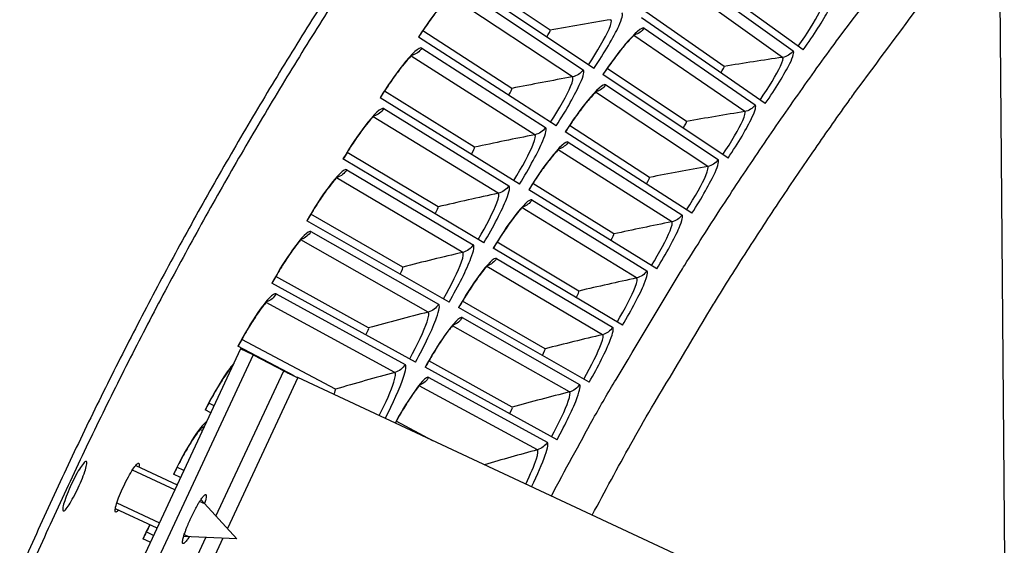
# Model space of a CAD drawing. Units: inches. Extents: x -19 to 86, y 1 to 83.
# Drawn here: x -6 to -3, y 35 to 37 of the extents above; entities that cross this region are included whole.
import ezdxf

# ---------------------------------------------------------------- set-up
doc = ezdxf.new("R2010")
doc.units = ezdxf.units.IN
doc.header["$LTSCALE"] = 4
doc.header["$MEASUREMENT"] = 0
for name, color, linetype in [('Fan', 84, 'Continuous'), ('Visible (ANSI)', 7, 'Continuous'), ('Visible Narrow (ANSI)', 7, 'Continuous')]:
    doc.layers.add(name, color=color, linetype=linetype)

msp = doc.modelspace()

# ---------------------------------------------------------------- linework, layer by layer
at = {"layer": 'Fan'}
for p, q in [((-2.58519, 35.0654), (-2.61288, 38.39497)), ((-4.90976, 35.70857), (-5.35695, 34.75123)), ((-4.87146, 35.69068), (-4.90976, 35.70857)), ((-4.87146, 35.69068), (-5.31866, 34.73334)), ((-4.87146, 35.69068), (-4.77857, 35.64178)), ((-4.98495, 35.19997), (-4.77857, 35.64178)), ((-4.73559, 35.6214), (-4.95021, 35.16196)), ((-3.09128, 34.8533), (-4.73559, 35.6214)), ((-5.22887, 35.35439), (-5.10273, 35.29546)), ((-5.11008, 35.27973), (-5.23918, 35.34003)), ((-5.28643, 35.24014), (-5.15685, 35.17961)), ((-5.01914, 35.23725), (-5.03452, 35.24443)), ((-4.92167, 35.13073), (-5.03082, 35.25015)), ((-5.29098, 35.2231), (-5.1642, 35.16388)), ((-4.92167, 35.13073), (-5.08328, 35.1378)), ((-5.08128, 35.14431), (-5.0659, 35.13712)), ((-5.22199, 34.69252), (-5.01538, 35.13483)), ((-4.96393, 35.13258), (-5.17881, 34.67258))]:
    msp.add_line(p, q, dxfattribs=at)
at = {"layer": 'Fan', "flags": 128}
for points in [[(-4.77857, 35.64178, 0.0010021), (-4.77602, 35.64051, 0.0029604), (-4.77516, 35.64009, 0.0000253), (-4.76857, 35.63693, 0.0008274), (-4.76836, 35.63683, 0.0002521), (-4.76245, 35.63403, 0.000415), (-4.75886, 35.63233, 0.0002363), (-4.7588, 35.6323, 0.0000013), (-4.74756, 35.62701, 0.000517), (-4.74349, 35.6251, 0.0002666), (-4.73559, 35.6214)], [(-5.06641, 35.13706, -0.0139306), (-5.07039, 35.13078, -0.0207234), (-5.07335, 35.12674, -0.0033448), (-5.07759, 35.12152, -0.0096594), (-5.07911, 35.11975, -0.046352), (-5.08149, 35.11753, -0.070431), (-5.08337, 35.11646, -0.1506381), (-5.08488, 35.11634, -0.1850688), (-5.08591, 35.11703, -0.1156119), (-5.08652, 35.11851, -0.0622138), (-5.08662, 35.12144, -0.0138428), (-5.08602, 35.1264, -0.0220946), (-5.08543, 35.12947, -0.0067569), (-5.08367, 35.1364, -0.0108074), (-5.08242, 35.14069, -0.0051995), (-5.07986, 35.14853, -0.0067387), (-5.07775, 35.15453, -0.0042843), (-5.07455, 35.16299, -0.004951), (-5.07164, 35.17026, -0.0038549), (-5.06799, 35.17897, -0.004118), (-5.06443, 35.18707, -0.0038002), (-5.06053, 35.1956, -0.0038002), (-5.05649, 35.20407, -0.0041181), (-5.05257, 35.21199, -0.0038549), (-5.04824, 35.22039, -0.0049511), (-5.04452, 35.22728, -0.0042844), (-5.04009, 35.23516, -0.006739), (-5.03685, 35.24064, -0.0051997), (-5.03248, 35.24763, -0.0108081), (-5.02999, 35.25135, -0.0067571), (-5.02581, 35.25714, -0.0220968), (-5.02383, 35.25957, -0.0138455), (-5.02041, 35.2632, -0.0622219), (-5.0181, 35.26501, -0.1156332), (-5.01658, 35.2655, -0.1850785), (-5.01538, 35.26514, -0.1506199), (-5.01451, 35.26391, -0.0704138), (-5.01412, 35.26179, -0.0463462), (-5.0143, 35.25853, -0.0096583), (-5.01468, 35.25623, -0.0033442), (-5.01597, 35.24963, -0.0207221), (-5.01716, 35.24477, -0.0139294), (-5.01942, 35.23768)]]:
    msp.add_lwpolyline(points, format="xyb", dxfattribs=at)
at = {"layer": 'Fan'}
for points, knots in [([(-5.28129, 35.21858), (-5.2821, 35.21761), (-5.28287, 35.21673), (-5.28664, 35.21275), (-5.28889, 35.21153), (-5.29148, 35.21273), (-5.292, 35.21525), (-5.291, 35.22404), (-5.28949, 35.23032), (-5.28513, 35.24442), (-5.282, 35.25317), (-5.27443, 35.27201), (-5.26999, 35.2821), (-5.26115, 35.30078), (-5.25616, 35.31062), (-5.24639, 35.32842), (-5.24161, 35.33639), (-5.23347, 35.34869), (-5.22958, 35.35385), (-5.22341, 35.36019), (-5.22114, 35.36139), (-5.21985, 35.36077)], [0.50541551, 0.50541551, 0.50541551, 0.50541551, 0.52324689, 0.52324689, 0.59799567, 0.59799567, 0.67274452, 0.67274452, 0.74749337, 0.74749337, 0.8222424, 0.8222424, 0.89699142, 0.89699142, 0.97174234, 0.97174234, 1.04649325, 1.04649325, 1.12124229, 1.12124229, 1.19599133, 1.19599133, 1.19599133, 1.19599133]), ([(-5.21985, 35.36077), (-5.21856, 35.36015), (-5.21808, 35.35763), (-5.21876, 35.35221), (-5.21895, 35.35108), (-5.21919, 35.34985)], [0, 0, 0, 0, 0.0747496, 0.0747496, 0.092321967, 0.092321967, 0.092321967, 0.092321967])]:
    msp.add_open_spline(points, degree=3, knots=knots, dxfattribs=at)
at = {"layer": 'Visible (ANSI)'}
for p, q in [((-3.1981, 36.61886), (-3.56976, 36.88653)), ((-3.96807, 36.67861), (-4.23602, 36.85848)), ((-3.96807, 36.67861), (-4.23602, 36.85848)), ((-3.83499, 36.56216), (-4.24965, 36.83938)), ((-3.43877, 36.5684), (-3.67685, 36.73431)), ((-3.43877, 36.5684), (-3.67685, 36.73431)), ((-3.31391, 36.45507), (-3.69018, 36.71623)), ((-4.0848, 36.50139), (-4.35585, 36.67656)), ((-4.0848, 36.50139), (-4.35585, 36.67656)), ((-3.94971, 36.38728), (-4.36914, 36.65723)), ((-3.42684, 36.2893), (-3.80761, 36.54385)), ((-3.55365, 36.40043), (-3.7946, 36.56217)), ((-3.55365, 36.40043), (-3.7946, 36.56217)), ((-4.19842, 36.32217), (-4.47248, 36.49258)), ((-4.19842, 36.32217), (-4.47248, 36.49258)), ((-4.06136, 36.21043), (-4.48544, 36.47302)), ((-3.53686, 36.12158), (-3.92201, 36.36945)), ((-3.6656, 36.23048), (-3.90932, 36.38799)), ((-3.6656, 36.23048), (-3.90932, 36.38799)), ((-4.3089, 36.14099), (-4.58589, 36.3066)), ((-4.3089, 36.14099), (-4.58589, 36.3066)), ((-4.16991, 36.03165), (-4.5985, 36.28681)), ((-3.64395, 35.95196), (-4.03336, 36.19309)), ((-3.77456, 36.05861), (-4.021, 36.21184)), ((-3.77456, 36.05861), (-4.02099, 36.21184)), ((-4.27533, 35.85102), (-4.7083, 36.09866)), ((-4.4162, 35.95791), (-4.69604, 36.11867)), ((-4.4162, 35.95791), (-4.69604, 36.11867)), ((-3.74806, 35.78051), (-4.14161, 36.01481)), ((-3.88051, 35.88486), (-4.12958, 36.03378)), ((-3.88051, 35.88486), (-4.12958, 36.03377)), ((-4.5203, 35.77299), (-4.8029, 35.92884)), ((-4.5203, 35.77299), (-4.8029, 35.92884)), ((-4.37758, 35.66857), (-4.81481, 35.90863)), ((-3.84916, 35.60726), (-4.24674, 35.83467)), ((-3.98341, 35.70929), (-4.23504, 35.85384)), ((-3.98341, 35.70929), (-4.23504, 35.85384)), ((-4.62115, 35.58628), (-4.90643, 35.73718)), ((-4.62115, 35.58628), (-4.90643, 35.73718)), ((-4.74726, 35.62687), (-4.91798, 35.71677)), ((-3.94723, 35.43228), (-4.34871, 35.65272)), ((-4.08324, 35.53195), (-4.33735, 35.67209)), ((-4.08324, 35.53195), (-4.33735, 35.67209)), ((-4.99055, 35.53561), (-5.0066, 35.54375)), ((-4.99055, 35.53561), (-5.0066, 35.54375)), ((-5.00046, 35.51439), (-5.0178, 35.52313)), ((-4.32464, 35.42943), (-4.43647, 35.48859)), ((-4.32463, 35.42943), (-4.43647, 35.48859)), ((-5.08261, 35.33852), (-5.10338, 35.3486)), ((-5.08261, 35.33852), (-5.10338, 35.3486)), ((-5.09252, 35.31731), (-5.11422, 35.32779)), ((-5.17463, 35.14153), (-5.19675, 35.15179)), ((-5.17463, 35.14153), (-5.19675, 35.15179)), ((-5.18454, 35.12032), (-5.20722, 35.13079))]:
    msp.add_line(p, q, dxfattribs=at)
at = {"layer": 'Visible (ANSI)', "flags": 128}
for points in [[(-2.50778, 39.32878, 0.0045126), (-2.67663, 39.17122, 0.0045126), (-2.84261, 39.01064, 0.0045126), (-3.00566, 38.84709, 0.0045126), (-3.16573, 38.68062, 0.0045126), (-3.32277, 38.51129, 0.0045126), (-3.47673, 38.33916, 0.0045126), (-3.62756, 38.16427, 0.0045126), (-3.77521, 37.98669, 0.0045126), (-3.91963, 37.80647, 0.0045126), (-4.06077, 37.62368, 0.0045126), (-4.19859, 37.43837, 0.0045126), (-4.33305, 37.2506, 0.0045126), (-4.46409, 37.06043, 0.0045126), (-4.59168, 36.86793, 0.0045126), (-4.71577, 36.67316, 0.0045126), (-4.83633, 36.47618, 0.0045126), (-4.95331, 36.27706, 0.0045126), (-5.06668, 36.07586, 0.0045126), (-5.1764, 35.87264, 0.0045126), (-5.28243, 35.66748, 0.0045126), (-5.38474, 35.46044, 0.0045126), (-5.4833, 35.25158, 0.0045126), (-5.57808, 35.04098, 0.0045126)], [(-2.48977, 39.30913, 0.0045126), (-2.65827, 39.1519, 0.0045126), (-2.8239, 38.99165, 0.0045126), (-2.98661, 38.82844, 0.0045126), (-3.14635, 38.66232, 0.0045126), (-3.30307, 38.49334, 0.0045126), (-3.45671, 38.32157, 0.0045126), (-3.60722, 38.14704, 0.0045126), (-3.75456, 37.96983, 0.0045126), (-3.89868, 37.78999, 0.0045126), (-4.03953, 37.60758, 0.0045126), (-4.17706, 37.42265, 0.0045126), (-4.31123, 37.23528, 0.0045126), (-4.442, 37.04551, 0.0045126), (-4.56932, 36.85341, 0.0045126), (-4.69316, 36.65904, 0.0045126), (-4.81347, 36.46248, 0.0045126), (-4.9302, 36.26377, 0.0045126), (-5.04334, 36.06298, 0.0045126), (-5.15283, 35.86019, 0.0045126), (-5.25864, 35.65546, 0.0045126), (-5.36074, 35.44885, 0.0045126), (-5.4591, 35.24043, 0.0045126), (-5.55367, 35.03026, 0.0045126)]]:
    msp.add_lwpolyline(points, format="xyb", dxfattribs=at)
at = {"layer": 'Visible (ANSI)'}
for points, knots in [([(-4.26604, 36.78775), (-4.26604, 36.78775), (-4.26622, 36.78763), (-4.26728, 36.78685), (-4.26875, 36.78568), (-4.27328, 36.78163), (-4.2768, 36.77822), (-4.28612, 36.76844), (-4.29242, 36.76135), (-4.30728, 36.7435), (-4.31623, 36.73209), (-4.33539, 36.70631), (-4.34586, 36.69145), (-4.36032, 36.66989), (-4.36456, 36.66344), (-4.36873, 36.65696)], [0.08813123, 0.08813123, 0.08813123, 0.08813123, 0.11096894, 0.11096894, 0.1644092, 0.1644092, 0.24066158, 0.24066158, 0.34344277, 0.34344277, 0.46701623, 0.46701623, 0.60190307, 0.60190307, 0.65817168, 0.65817168, 0.65817168, 0.65817168]), ([(-3.70675, 36.66795), (-3.70675, 36.66795), (-3.70686, 36.66787), (-3.70762, 36.66733), (-3.70887, 36.66637), (-3.71283, 36.66296), (-3.71598, 36.66002), (-3.72448, 36.65144), (-3.73031, 36.64511), (-3.74428, 36.62898), (-3.75282, 36.61853), (-3.77128, 36.59471), (-3.78149, 36.58086), (-3.79679, 36.55907), (-3.80207, 36.55136), (-3.80725, 36.54361)], [0.09021605, 0.09021605, 0.09021605, 0.09021605, 0.10839212, 0.10839212, 0.15977599, 0.15977599, 0.23357957, 0.23357957, 0.33435105, 0.33435105, 0.45694295, 0.45694295, 0.59162011, 0.59162011, 0.66269858, 0.66269858, 0.66269858, 0.66269858]), ([(-4.38463, 36.60533), (-4.38463, 36.60533), (-4.38481, 36.6052), (-4.38585, 36.6044), (-4.3873, 36.6032), (-4.39176, 36.59908), (-4.39521, 36.59561), (-4.40437, 36.58567), (-4.41054, 36.57846), (-4.42509, 36.56036), (-4.43384, 36.54879), (-4.45254, 36.52268), (-4.46276, 36.50765), (-4.47684, 36.48584), (-4.48096, 36.47931), (-4.48502, 36.47276)], [0.08813123, 0.08813123, 0.08813123, 0.08813123, 0.11096894, 0.11096894, 0.1644092, 0.1644092, 0.24066158, 0.24066158, 0.34344277, 0.34344277, 0.46701623, 0.46701623, 0.60190307, 0.60190307, 0.65817168, 0.65817168, 0.65817168, 0.65817168]), ([(-3.82333, 36.49529), (-3.82333, 36.49529), (-3.82344, 36.49521), (-3.82419, 36.49466), (-3.82542, 36.49368), (-3.82932, 36.4902), (-3.83242, 36.4872), (-3.84077, 36.47847), (-3.84649, 36.47204), (-3.86018, 36.45567), (-3.86853, 36.44508), (-3.88658, 36.42094), (-3.89654, 36.40691), (-3.91146, 36.38486), (-3.91661, 36.37706), (-3.92165, 36.36922)], [0.09021605, 0.09021605, 0.09021605, 0.09021605, 0.10839212, 0.10839212, 0.15977599, 0.15977599, 0.23357957, 0.23357957, 0.33435105, 0.33435105, 0.45694295, 0.45694295, 0.59162011, 0.59162011, 0.66269858, 0.66269858, 0.66269858, 0.66269858]), ([(-4.50001, 36.42086), (-4.50001, 36.42086), (-4.50019, 36.42073), (-4.50122, 36.41991), (-4.50265, 36.41869), (-4.50704, 36.41449), (-4.51043, 36.41096), (-4.51941, 36.40086), (-4.52545, 36.39355), (-4.53969, 36.37519), (-4.54824, 36.36347), (-4.56648, 36.33704), (-4.57643, 36.32183), (-4.59013, 36.29978), (-4.59414, 36.29318), (-4.59808, 36.28656)], [0.08813123, 0.08813123, 0.08813123, 0.08813123, 0.11096894, 0.11096894, 0.1644092, 0.1644092, 0.24066158, 0.24066158, 0.34344277, 0.34344277, 0.46701623, 0.46701623, 0.60190307, 0.60190307, 0.65817168, 0.65817168, 0.65817168, 0.65817168]), ([(-3.93688, 36.32062), (-3.93688, 36.32062), (-3.93699, 36.32055), (-3.93773, 36.31998), (-3.93895, 36.31898), (-3.94279, 36.31543), (-3.94583, 36.31238), (-3.95403, 36.30351), (-3.95964, 36.29698), (-3.97304, 36.28037), (-3.98121, 36.26963), (-3.99882, 36.24518), (-4.00854, 36.23099), (-4.02307, 36.20867), (-4.02809, 36.20078), (-4.03299, 36.19286)], [0.09021605, 0.09021605, 0.09021605, 0.09021605, 0.10839212, 0.10839212, 0.15977599, 0.15977599, 0.23357957, 0.23357957, 0.33435105, 0.33435105, 0.45694295, 0.45694295, 0.59162011, 0.59162011, 0.66269858, 0.66269858, 0.66269858, 0.66269858]), ([(-4.61217, 36.23441), (-4.61217, 36.23441), (-4.61234, 36.23427), (-4.61336, 36.23344), (-4.61477, 36.23219), (-4.61908, 36.22791), (-4.62241, 36.22433), (-4.63121, 36.21407), (-4.63713, 36.20666), (-4.65104, 36.18806), (-4.65938, 36.17619), (-4.67716, 36.14944), (-4.68685, 36.13406), (-4.70016, 36.11177), (-4.70405, 36.10511), (-4.70788, 36.09842)], [0.08813123, 0.08813123, 0.08813123, 0.08813123, 0.11096894, 0.11096894, 0.1644092, 0.1644092, 0.24066158, 0.24066158, 0.34344277, 0.34344277, 0.46701623, 0.46701623, 0.60190307, 0.60190307, 0.65817169, 0.65817169, 0.65817169, 0.65817169]), ([(-4.04738, 36.144), (-4.04738, 36.144), (-4.04748, 36.14393), (-4.04821, 36.14334), (-4.04941, 36.14232), (-4.05319, 36.13871), (-4.05618, 36.13561), (-4.06422, 36.12659), (-4.06972, 36.11996), (-4.08283, 36.10313), (-4.0908, 36.09225), (-4.10799, 36.0675), (-4.11746, 36.05313), (-4.1316, 36.03057), (-4.13647, 36.02259), (-4.14124, 36.01459)], [0.09021605, 0.09021605, 0.09021605, 0.09021605, 0.10839212, 0.10839212, 0.15977599, 0.15977599, 0.23357957, 0.23357957, 0.33435105, 0.33435105, 0.45694295, 0.45694295, 0.59162011, 0.59162011, 0.66269858, 0.66269858, 0.66269858, 0.66269858]), ([(-4.72106, 36.04603), (-4.72106, 36.04603), (-4.72123, 36.04589), (-4.72223, 36.04504), (-4.72361, 36.04376), (-4.72785, 36.03942), (-4.73112, 36.03577), (-4.73974, 36.02536), (-4.74553, 36.01784), (-4.75911, 35.99901), (-4.76725, 35.987), (-4.78456, 35.95994), (-4.79397, 35.94439), (-4.80689, 35.92188), (-4.81067, 35.91515), (-4.81438, 35.90839)], [0.08813123, 0.08813123, 0.08813123, 0.08813123, 0.11096894, 0.11096894, 0.1644092, 0.1644092, 0.24066158, 0.24066158, 0.34344277, 0.34344277, 0.46701623, 0.46701623, 0.60190307, 0.60190307, 0.65817169, 0.65817169, 0.65817169, 0.65817169]), ([(-4.15477, 35.96549), (-4.15477, 35.96549), (-4.15488, 35.96541), (-4.1556, 35.96481), (-4.15678, 35.96377), (-4.16049, 35.96009), (-4.16343, 35.95694), (-4.17131, 35.94778), (-4.17669, 35.94106), (-4.1895, 35.924), (-4.19729, 35.91298), (-4.21405, 35.88793), (-4.22326, 35.8734), (-4.23701, 35.8506), (-4.24174, 35.84254), (-4.24637, 35.83445)], [0.09021605, 0.09021605, 0.09021605, 0.09021605, 0.10839212, 0.10839212, 0.15977599, 0.15977599, 0.23357957, 0.23357957, 0.33435105, 0.33435105, 0.45694295, 0.45694295, 0.59162011, 0.59162011, 0.66269859, 0.66269859, 0.66269859, 0.66269859]), ([(-4.82664, 35.85578), (-4.82664, 35.85578), (-4.82681, 35.85564), (-4.8278, 35.85477), (-4.82916, 35.85347), (-4.83332, 35.84905), (-4.83653, 35.84534), (-4.84496, 35.83479), (-4.85062, 35.82717), (-4.86387, 35.8081), (-4.8718, 35.79595), (-4.88863, 35.7686), (-4.89778, 35.75289), (-4.9103, 35.73015), (-4.91396, 35.72335), (-4.91755, 35.71654)], [0.08813123, 0.08813123, 0.08813123, 0.08813123, 0.11096894, 0.11096894, 0.1644092, 0.1644092, 0.24066157, 0.24066157, 0.34344277, 0.34344277, 0.46701623, 0.46701623, 0.60190306, 0.60190306, 0.65817169, 0.65817169, 0.65817169, 0.65817169]), ([(-4.25904, 35.78512), (-4.25904, 35.78512), (-4.25914, 35.78504), (-4.25985, 35.78443), (-4.26102, 35.78337), (-4.26466, 35.77963), (-4.26755, 35.77642), (-4.27527, 35.76713), (-4.28053, 35.76032), (-4.29304, 35.74304), (-4.30064, 35.73188), (-4.31695, 35.70655), (-4.32591, 35.69186), (-4.33926, 35.66882), (-4.34385, 35.66068), (-4.34833, 35.65251)], [0.09021605, 0.09021605, 0.09021605, 0.09021605, 0.10839212, 0.10839212, 0.15977599, 0.15977599, 0.23357957, 0.23357957, 0.33435105, 0.33435105, 0.45694295, 0.45694295, 0.5916201, 0.5916201, 0.66269859, 0.66269859, 0.66269859, 0.66269859]), ([(-4.93227, 35.66036), (-4.93252, 35.66009), (-4.93278, 35.65981), (-4.93545, 35.65687), (-4.93859, 35.65311), (-4.94685, 35.64241), (-4.95237, 35.6347), (-4.96528, 35.6154), (-4.973, 35.60311), (-4.98936, 35.57547), (-4.99822, 35.5596), (-5.01035, 35.53665), (-5.01389, 35.52979), (-5.01736, 35.52291)], [0.15587935, 0.15587935, 0.15587935, 0.15587935, 0.1644092, 0.1644092, 0.24066157, 0.24066157, 0.34344277, 0.34344277, 0.46701623, 0.46701623, 0.60190306, 0.60190306, 0.65817169, 0.65817169, 0.65817169, 0.65817169]), ([(-4.36015, 35.60297), (-4.36015, 35.60297), (-4.36025, 35.60288), (-4.36095, 35.60227), (-4.36209, 35.60118), (-4.36567, 35.59738), (-4.3685, 35.59412), (-4.37606, 35.5847), (-4.3812, 35.57779), (-4.39341, 35.5603), (-4.40081, 35.54901), (-4.41668, 35.5234), (-4.42538, 35.50856), (-4.43574, 35.48994), (-4.43762, 35.48652), (-4.43948, 35.48308)], [0.09021605, 0.09021605, 0.09021605, 0.09021605, 0.10839212, 0.10839212, 0.15977599, 0.15977599, 0.23357957, 0.23357957, 0.33435105, 0.33435105, 0.45694295, 0.45694295, 0.5916201, 0.5916201, 0.62155213, 0.62155213, 0.62155213, 0.62155213]), ([(-5.02778, 35.4699), (-5.02778, 35.4699), (-5.02795, 35.46976), (-5.0289, 35.46885), (-5.03022, 35.46751), (-5.03422, 35.46294), (-5.0373, 35.45913), (-5.04536, 35.44829), (-5.05075, 35.44048), (-5.06332, 35.42096), (-5.07082, 35.40853), (-5.0867, 35.38062), (-5.09529, 35.36459), (-5.10701, 35.34143), (-5.11043, 35.33451), (-5.11378, 35.32757)], [0.08813123, 0.08813123, 0.08813123, 0.08813123, 0.11096894, 0.11096894, 0.1644092, 0.1644092, 0.24066157, 0.24066157, 0.34344277, 0.34344277, 0.46701623, 0.46701623, 0.60190306, 0.60190306, 0.65817169, 0.65817169, 0.65817169, 0.65817169]), ([(-5.44947, 35.21573), (-5.4508, 35.21634), (-5.45135, 35.21889), (-5.45041, 35.22781), (-5.44893, 35.23417), (-5.44462, 35.24846), (-5.4415, 35.25733), (-5.43395, 35.27644), (-5.42951, 35.28667), (-5.42066, 35.30561), (-5.41567, 35.31559), (-5.40586, 35.33364), (-5.40105, 35.34172), (-5.39286, 35.3542), (-5.38894, 35.35942), (-5.3827, 35.36586), (-5.38039, 35.36708), (-5.37775, 35.36582), (-5.37723, 35.36327), (-5.37828, 35.35437), (-5.37983, 35.34803), (-5.38427, 35.3338), (-5.38745, 35.32496), (-5.39508, 35.30593), (-5.39954, 35.29573), (-5.40837, 35.27682), (-5.41334, 35.26685), (-5.42303, 35.24878), (-5.42777, 35.24067), (-5.43583, 35.22814), (-5.4397, 35.22287), (-5.44585, 35.21636), (-5.44814, 35.21512), (-5.44947, 35.21573)], [0, 0, 0, 0, 0.074749, 0.074749, 0.149498, 0.149498, 0.224247, 0.224247, 0.298996, 0.298996, 0.373745, 0.373745, 0.448494, 0.448494, 0.523243, 0.523243, 0.597992, 0.597992, 0.6727409, 0.6727409, 0.7474899, 0.7474899, 0.8222389, 0.8222389, 0.8969879, 0.8969879, 0.9717369, 0.9717369, 1.0464859, 1.0464859, 1.1212349, 1.1212349, 1.1959839, 1.1959839, 1.1959839, 1.1959839]), ([(-5.18572, 35.17393), (-5.18948, 35.16657), (-5.19324, 35.15904), (-5.20025, 35.14456), (-5.20355, 35.13758), (-5.20678, 35.13059)], [0.53970075, 0.53970075, 0.53970075, 0.53970075, 0.60190306, 0.60190306, 0.65817169, 0.65817169, 0.65817169, 0.65817169])]:
    msp.add_open_spline(points, degree=3, knots=knots, dxfattribs=at)
for points in [[(-3.96807, 36.67861), (-3.96807, 36.67861), (-3.96807, 36.67861), (-3.96807, 36.67861)], [(-3.43877, 36.5684), (-3.43877, 36.5684), (-3.43877, 36.5684), (-3.43877, 36.5684)], [(-4.0848, 36.50139), (-4.0848, 36.50139), (-4.0848, 36.50139), (-4.0848, 36.50139)], [(-3.55365, 36.40043), (-3.55365, 36.40043), (-3.55365, 36.40043), (-3.55365, 36.40043)], [(-4.19842, 36.32217), (-4.19842, 36.32217), (-4.19842, 36.32217), (-4.19842, 36.32217)], [(-3.6656, 36.23048), (-3.6656, 36.23048), (-3.6656, 36.23048), (-3.6656, 36.23048)], [(-4.3089, 36.14099), (-4.3089, 36.14099), (-4.3089, 36.14099), (-4.3089, 36.14099)], [(-3.77456, 36.05861), (-3.77456, 36.05861), (-3.77456, 36.05861), (-3.77456, 36.05861)], [(-4.4162, 35.95791), (-4.4162, 35.95791), (-4.4162, 35.95791), (-4.4162, 35.95791)], [(-3.88051, 35.88486), (-3.88051, 35.88486), (-3.88051, 35.88486), (-3.88051, 35.88486)], [(-4.5203, 35.77299), (-4.5203, 35.77299), (-4.5203, 35.77299), (-4.5203, 35.77299)], [(-3.98341, 35.70929), (-3.98341, 35.70929), (-3.98341, 35.70929), (-3.98341, 35.70929)], [(-4.62115, 35.58628), (-4.62115, 35.58628), (-4.62115, 35.58628), (-4.62115, 35.58628)], [(-4.08324, 35.53195), (-4.08324, 35.53195), (-4.08324, 35.53195), (-4.08324, 35.53195)]]:
    msp.add_open_spline(points, degree=3, dxfattribs=at)
at = {"layer": 'Visible Narrow (ANSI)'}
for p, q in [((-3.56231, 36.85478), (-3.2287, 36.61541)), ((-3.26098, 36.59578), (-3.59388, 36.83312)), ((-4.23977, 36.80587), (-3.86759, 36.55802)), ((-3.90052, 36.53639), (-4.27237, 36.78241)), ((-3.68218, 36.68461), (-3.34444, 36.45109)), ((-3.37637, 36.4309), (-3.71336, 36.6624)), ((-4.35868, 36.6239), (-3.98223, 36.38257)), ((-4.01478, 36.36037), (-4.39087, 36.59987)), ((-3.48888, 36.26404), (-3.82985, 36.48963)), ((-3.79905, 36.51238), (-3.45729, 36.28479)), ((-4.47439, 36.43988), (-4.0938, 36.20515)), ((-4.12595, 36.18239), (-4.50616, 36.41529)), ((-3.91291, 36.33813), (-3.56723, 36.11653)), ((-3.59845, 36.09524), (-3.94331, 36.31485)), ((-4.58688, 36.25387), (-4.20225, 36.02582)), ((-4.23401, 36.00249), (-4.61821, 36.22873)), ((-4.02371, 36.16193), (-3.67422, 35.94639)), ((-3.70506, 35.92456), (-4.0537, 36.13812)), ((-4.69611, 36.06593), (-4.30756, 35.84462)), ((-4.33891, 35.82074), (-4.727, 36.04025)), ((-4.13142, 35.98382), (-3.77823, 35.77441)), ((-3.80868, 35.75204), (-4.16099, 35.9595)), ((-4.80205, 35.87611), (-4.4097, 35.66161)), ((-4.44062, 35.63719), (-4.83248, 35.8499)), ((-4.23601, 35.80386), (-3.87922, 35.60064)), ((-3.90928, 35.57775), (-4.26515, 35.77903)), ((-4.93372, 35.65726), (-4.93463, 35.65773)), ((-4.33745, 35.62211), (-3.97717, 35.42514)), ((-4.00683, 35.40172), (-4.36615, 35.59677)), ((-5.02585, 35.46005), (-5.03342, 35.46382))]:
    msp.add_line(p, q, dxfattribs=at)
at = {"layer": 'Visible Narrow (ANSI)', "flags": 128}
for points in [[(-3.9644, 35.26116, -0.004433), (-3.83694, 35.49606, -0.0085626), (-3.76782, 35.61593, -0.0003035), (-3.57237, 35.94135, -0.004433), (-3.55878, 35.9635, -0.004433), (-3.44967, 36.13445, -0.004433), (-3.33754, 36.30344, -0.004433), (-3.22244, 36.47042, -0.004433), (-3.1044, 36.63533, -0.004433), (-3.0889, 36.65619, -0.0003035), (-2.85963, 36.95874, -0.0085626), (-2.77412, 37.06752, -0.004433), (-2.60355, 37.27327)], [(-3.83999, 35.20305, -0.004123), (-3.72277, 35.41908, -0.0079829), (-3.65955, 35.52917, -0.0002632), (-3.48007, 35.83005, -0.004123), (-3.46844, 35.84916, -0.004123), (-3.36896, 36.00674, -0.004123), (-3.26689, 36.16267, -0.004123), (-3.16226, 36.31689, -0.004123), (-3.05511, 36.46937, -0.004123), (-3.04195, 36.48745, -0.0002632), (-2.83332, 36.76891, -0.0079829), (-2.75606, 36.86964, -0.004123), (-2.60178, 37.06098)]]:
    msp.add_lwpolyline(points, format="xyb", dxfattribs=at)
at = {"layer": 'Visible Narrow (ANSI)'}
for points, knots in [([(-4.23977, 36.80587), (-4.24656, 36.81039), (-4.26938, 36.79081), (-4.29945, 36.75414), (-4.32105, 36.72781), (-4.346, 36.69318), (-4.36914, 36.65723)], [-3.1415927, -3.1415927, -3.1415927, -3.1415927, -2.2272043, -2.2272043, -2.2272043, -1.5707963, -1.5707963, -1.5707963, -1.5707963]), ([(-3.21369, 36.63008), (-3.18634, 36.66805), (-3.16156, 36.7071), (-3.14968, 36.73147), (-3.1422, 36.7468), (-3.13973, 36.75639), (-3.14273, 36.75862)], [1.5707963, 1.5707963, 1.5707963, 1.5707963, 2.5352826, 2.5352826, 2.5352826, 3.1415927, 3.1415927, 3.1415927, 3.1415927]), ([(-3.1981, 36.61886), (-3.16605, 36.66336), (-3.1367, 36.7091), (-3.12122, 36.7393), (-3.1101, 36.76099), (-3.1061, 36.77469), (-3.11011, 36.77768)], [1.5707963, 1.5707963, 1.5707963, 1.5707963, 2.4851847, 2.4851847, 2.4851847, 3.1415927, 3.1415927, 3.1415927, 3.1415927]), ([(-3.83499, 36.56216), (-3.8032, 36.6097), (-3.7744, 36.65851), (-3.75958, 36.69068), (-3.74892, 36.7138), (-3.74543, 36.72834), (-3.7499, 36.73144)], [1.5707963, 1.5707963, 1.5707963, 1.5707963, 2.4851847, 2.4851847, 2.4851847, 3.1415927, 3.1415927, 3.1415927, 3.1415927]), ([(-3.8518, 36.5734), (-3.82468, 36.61395), (-3.80039, 36.65563), (-3.78907, 36.68157), (-3.78195, 36.6979), (-3.77986, 36.70808), (-3.78321, 36.71038)], [1.5707963, 1.5707963, 1.5707963, 1.5707963, 2.5352826, 2.5352826, 2.5352826, 3.1415927, 3.1415927, 3.1415927, 3.1415927]), ([(-3.68218, 36.68461), (-3.68833, 36.68887), (-3.71023, 36.67031), (-3.73946, 36.6356), (-3.76046, 36.61066), (-3.78485, 36.57789), (-3.80761, 36.54385)], [-3.1415927, -3.1415927, -3.1415927, -3.1415927, -2.2272043, -2.2272043, -2.2272043, -1.5707963, -1.5707963, -1.5707963, -1.5707963]), ([(-4.35868, 36.6239), (-4.36555, 36.6283), (-4.38802, 36.60832), (-4.41745, 36.57114), (-4.43858, 36.54443), (-4.46292, 36.50938), (-4.48544, 36.47302)], [-3.1415927, -3.1415927, -3.1415927, -3.1415927, -2.2272043, -2.2272043, -2.2272043, -1.5707963, -1.5707963, -1.5707963, -1.5707963]), ([(-3.31391, 36.45507), (-3.28263, 36.50013), (-3.25408, 36.54637), (-3.23914, 36.57684), (-3.2284, 36.59872), (-3.22463, 36.61249), (-3.2287, 36.61541)], [1.5707963, 1.5707963, 1.5707963, 1.5707963, 2.4851847, 2.4851847, 2.4851847, 3.1415927, 3.1415927, 3.1415927, 3.1415927]), ([(-3.32969, 36.46602), (-3.30301, 36.50446), (-3.27891, 36.54394), (-3.26746, 36.56851), (-3.26025, 36.58397), (-3.25794, 36.59361), (-3.26098, 36.59578)], [1.5707963, 1.5707963, 1.5707963, 1.5707963, 2.5352826, 2.5352826, 2.5352826, 3.1415927, 3.1415927, 3.1415927, 3.1415927]), ([(-3.94971, 36.38728), (-3.91875, 36.43537), (-3.89081, 36.48468), (-3.87655, 36.5171), (-3.8663, 36.5404), (-3.86306, 36.555), (-3.86759, 36.55802)], [1.5707963, 1.5707963, 1.5707963, 1.5707963, 2.4851847, 2.4851847, 2.4851847, 3.1415927, 3.1415927, 3.1415927, 3.1415927]), ([(-3.96671, 36.39822), (-3.94031, 36.43925), (-3.91675, 36.48134), (-3.90588, 36.50748), (-3.89905, 36.52392), (-3.89713, 36.53414), (-3.90052, 36.53639)], [1.5707963, 1.5707963, 1.5707963, 1.5707963, 2.5352826, 2.5352826, 2.5352826, 3.1415927, 3.1415927, 3.1415927, 3.1415927]), ([(-3.79905, 36.51238), (-3.80528, 36.51653), (-3.82686, 36.49759), (-3.85547, 36.46237), (-3.87603, 36.43708), (-3.89985, 36.40388), (-3.92201, 36.36945)], [-3.1415927, -3.1415927, -3.1415927, -3.1415927, -2.2272043, -2.2272043, -2.2272043, -1.5707963, -1.5707963, -1.5707963, -1.5707963]), ([(-4.47439, 36.43988), (-4.48134, 36.44416), (-4.50346, 36.42379), (-4.53223, 36.3861), (-4.5529, 36.35903), (-4.57663, 36.32356), (-4.5985, 36.28681)], [-3.1415927, -3.1415927, -3.1415927, -3.1415927, -2.2272043, -2.2272043, -2.2272043, -1.5707963, -1.5707963, -1.5707963, -1.5707963]), ([(-3.44281, 36.29997), (-3.4168, 36.33887), (-3.3934, 36.37876), (-3.38237, 36.40353), (-3.37543, 36.41911), (-3.3733, 36.42879), (-3.37637, 36.4309)], [1.5707963, 1.5707963, 1.5707963, 1.5707963, 2.5352826, 2.5352826, 2.5352826, 3.1415927, 3.1415927, 3.1415927, 3.1415927]), ([(-3.42684, 36.2893), (-3.39636, 36.33489), (-3.36862, 36.38163), (-3.3542, 36.41235), (-3.34385, 36.43442), (-3.34032, 36.44825), (-3.34444, 36.45109)], [1.5707963, 1.5707963, 1.5707963, 1.5707963, 2.4851847, 2.4851847, 2.4851847, 3.1415927, 3.1415927, 3.1415927, 3.1415927]), ([(-4.06136, 36.21043), (-4.03125, 36.25905), (-4.00417, 36.30884), (-3.99047, 36.3415), (-3.98063, 36.36497), (-3.97765, 36.37964), (-3.98223, 36.38257)], [1.5707963, 1.5707963, 1.5707963, 1.5707963, 2.4851847, 2.4851847, 2.4851847, 3.1415927, 3.1415927, 3.1415927, 3.1415927]), ([(-4.07855, 36.22107), (-4.05287, 36.26255), (-4.03005, 36.30504), (-4.01964, 36.33137), (-4.01309, 36.34793), (-4.01135, 36.35819), (-4.01478, 36.36037)], [1.5707963, 1.5707963, 1.5707963, 1.5707963, 2.5352826, 2.5352826, 2.5352826, 3.1415927, 3.1415927, 3.1415927, 3.1415927]), ([(-3.91291, 36.33813), (-3.91921, 36.34217), (-3.94045, 36.32286), (-3.96845, 36.28715), (-3.98856, 36.2615), (-4.0118, 36.2279), (-4.03336, 36.19309)], [-3.1415927, -3.1415927, -3.1415927, -3.1415927, -2.2272043, -2.2272043, -2.2272043, -1.5707963, -1.5707963, -1.5707963, -1.5707963]), ([(-3.53686, 36.12158), (-3.50718, 36.1677), (-3.48026, 36.21491), (-3.46638, 36.24587), (-3.45641, 36.26812), (-3.45313, 36.28201), (-3.45729, 36.28479)], [1.5707963, 1.5707963, 1.5707963, 1.5707963, 2.4851847, 2.4851847, 2.4851847, 3.1415927, 3.1415927, 3.1415927, 3.1415927]), ([(-4.58688, 36.25387), (-4.5939, 36.25803), (-4.61567, 36.23728), (-4.64378, 36.19909), (-4.66397, 36.17167), (-4.68707, 36.13578), (-4.7083, 36.09866)], [-3.1415927, -3.1415927, -3.1415927, -3.1415927, -2.2272043, -2.2272043, -2.2272043, -1.5707963, -1.5707963, -1.5707963, -1.5707963]), ([(-3.55301, 36.13197), (-3.52769, 36.17132), (-3.50499, 36.21161), (-3.49439, 36.23657), (-3.48773, 36.25226), (-3.48576, 36.26198), (-3.48888, 36.26404)], [1.5707963, 1.5707963, 1.5707963, 1.5707963, 2.5352826, 2.5352826, 2.5352826, 3.1415927, 3.1415927, 3.1415927, 3.1415927]), ([(-4.16991, 36.03165), (-4.14065, 36.0808), (-4.11445, 36.13105), (-4.10132, 36.16395), (-4.09189, 36.18759), (-4.08917, 36.2023), (-4.0938, 36.20515)], [1.5707963, 1.5707963, 1.5707963, 1.5707963, 2.4851847, 2.4851847, 2.4851847, 3.1415927, 3.1415927, 3.1415927, 3.1415927]), ([(-4.18728, 36.042), (-4.16233, 36.08392), (-4.14025, 36.1268), (-4.1303, 36.15331), (-4.12405, 36.16998), (-4.12249, 36.18026), (-4.12595, 36.18239)], [1.5707963, 1.5707963, 1.5707963, 1.5707963, 2.5352826, 2.5352826, 2.5352826, 3.1415927, 3.1415927, 3.1415927, 3.1415927]), ([(-4.02371, 36.16193), (-4.03008, 36.16586), (-4.05098, 36.14618), (-4.07836, 36.10999), (-4.09802, 36.08399), (-4.12067, 36.04999), (-4.14161, 36.01481)], [-3.1415927, -3.1415927, -3.1415927, -3.1415927, -2.2272043, -2.2272043, -2.2272043, -1.5707963, -1.5707963, -1.5707963, -1.5707963]), ([(-3.66027, 35.96207), (-3.63564, 36.00185), (-3.61365, 36.04254), (-3.60349, 36.06767), (-3.5971, 36.08349), (-3.5953, 36.09324), (-3.59845, 36.09524)], [1.5707963, 1.5707963, 1.5707963, 1.5707963, 2.5352826, 2.5352826, 2.5352826, 3.1415927, 3.1415927, 3.1415927, 3.1415927]), ([(-3.64395, 35.95196), (-3.61507, 35.9986), (-3.58898, 36.04627), (-3.57564, 36.07747), (-3.56606, 36.09989), (-3.56302, 36.11383), (-3.56723, 36.11653)], [1.5707963, 1.5707963, 1.5707963, 1.5707963, 2.4851847, 2.4851847, 2.4851847, 3.1415927, 3.1415927, 3.1415927, 3.1415927]), ([(-4.69611, 36.06593), (-4.7032, 36.06997), (-4.7246, 36.04884), (-4.75204, 36.01017), (-4.77175, 35.98239), (-4.79423, 35.94611), (-4.81481, 35.90863)], [-3.1415927, -3.1415927, -3.1415927, -3.1415927, -2.2272043, -2.2272043, -2.2272043, -1.5707963, -1.5707963, -1.5707963, -1.5707963]), ([(-4.27533, 35.85102), (-4.24693, 35.90066), (-4.22161, 35.95136), (-4.20906, 35.98449), (-4.20004, 36.00829), (-4.19757, 36.02304), (-4.20225, 36.02582)], [1.5707963, 1.5707963, 1.5707963, 1.5707963, 2.4851847, 2.4851847, 2.4851847, 3.1415927, 3.1415927, 3.1415927, 3.1415927]), ([(-4.29288, 35.86106), (-4.26866, 35.90341), (-4.24733, 35.94667), (-4.23785, 35.97334), (-4.23188, 35.99012), (-4.2305, 36.00043), (-4.23401, 36.00249)], [1.5707963, 1.5707963, 1.5707963, 1.5707963, 2.5352826, 2.5352826, 2.5352826, 3.1415927, 3.1415927, 3.1415927, 3.1415927]), ([(-4.13142, 35.98382), (-4.13786, 35.98764), (-4.15842, 35.9676), (-4.18515, 35.93094), (-4.20436, 35.9046), (-4.22641, 35.87021), (-4.24674, 35.83467)], [-3.1415927, -3.1415927, -3.1415927, -3.1415927, -2.2272043, -2.2272043, -2.2272043, -1.5707963, -1.5707963, -1.5707963, -1.5707963]), ([(-3.74806, 35.78051), (-3.72, 35.82764), (-3.69474, 35.87576), (-3.68195, 35.90719), (-3.67276, 35.92977), (-3.66997, 35.94377), (-3.67422, 35.94639)], [1.5707963, 1.5707963, 1.5707963, 1.5707963, 2.4851847, 2.4851847, 2.4851847, 3.1415927, 3.1415927, 3.1415927, 3.1415927]), ([(-3.76456, 35.79033), (-3.74062, 35.83054), (-3.71934, 35.8716), (-3.70962, 35.89691), (-3.70351, 35.91283), (-3.70188, 35.92261), (-3.70506, 35.92456)], [1.5707963, 1.5707963, 1.5707963, 1.5707963, 2.5352826, 2.5352826, 2.5352826, 3.1415927, 3.1415927, 3.1415927, 3.1415927]), ([(-4.80205, 35.87611), (-4.80921, 35.88003), (-4.83024, 35.85852), (-4.857, 35.81938), (-4.87622, 35.79127), (-4.89806, 35.7546), (-4.91798, 35.71677)], [-3.1415927, -3.1415927, -3.1415927, -3.1415927, -2.2272043, -2.2272043, -2.2272043, -1.5707963, -1.5707963, -1.5707963, -1.5707963]), ([(-4.37758, 35.66857), (-4.35006, 35.7187), (-4.32562, 35.76983), (-4.31365, 35.80317), (-4.30505, 35.82713), (-4.30284, 35.84192), (-4.30756, 35.84462)], [1.5707963, 1.5707963, 1.5707963, 1.5707963, 2.4851847, 2.4851847, 2.4851847, 3.1415927, 3.1415927, 3.1415927, 3.1415927]), ([(-4.39531, 35.6783), (-4.37183, 35.72107), (-4.35126, 35.76469), (-4.34224, 35.79153), (-4.33657, 35.80841), (-4.33537, 35.81874), (-4.33891, 35.82074)], [1.5707963, 1.5707963, 1.5707963, 1.5707963, 2.5352826, 2.5352826, 2.5352826, 3.1415927, 3.1415927, 3.1415927, 3.1415927]), ([(-4.23601, 35.80386), (-4.24252, 35.80757), (-4.26272, 35.78717), (-4.28881, 35.75005), (-4.30756, 35.72338), (-4.32901, 35.68861), (-4.34871, 35.65272)], [-3.1415927, -3.1415927, -3.1415927, -3.1415927, -2.2272043, -2.2272043, -2.2272043, -1.5707963, -1.5707963, -1.5707963, -1.5707963]), ([(-3.84916, 35.60726), (-3.82193, 35.65488), (-3.79751, 35.70343), (-3.78527, 35.73508), (-3.77648, 35.75782), (-3.77393, 35.77186), (-3.77823, 35.77441)], [1.5707963, 1.5707963, 1.5707963, 1.5707963, 2.4851847, 2.4851847, 2.4851847, 3.1415927, 3.1415927, 3.1415927, 3.1415927]), ([(-3.86583, 35.6168), (-3.8426, 35.65742), (-3.82203, 35.69884), (-3.81276, 35.72432), (-3.80693, 35.74034), (-3.80547, 35.75015), (-3.80868, 35.75204)], [1.5707963, 1.5707963, 1.5707963, 1.5707963, 2.5352826, 2.5352826, 2.5352826, 3.1415927, 3.1415927, 3.1415927, 3.1415927]), ([(-4.9294, 35.66652), (-4.93781, 35.65674), (-4.94774, 35.64331), (-4.95861, 35.6268), (-4.97734, 35.59835), (-4.99854, 35.56131), (-5.0178, 35.52313)], [-2.6084273, -2.6084273, -2.6084273, -2.6084273, -2.2272043, -2.2272043, -2.2272043, -1.5707963, -1.5707963, -1.5707963, -1.5707963]), ([(-4.46991, 35.49728), (-4.44608, 35.5436), (-4.42548, 35.58937), (-4.41506, 35.62006), (-4.40688, 35.64416), (-4.40493, 35.659), (-4.4097, 35.66161)], [1.6485532, 1.6485532, 1.6485532, 1.6485532, 2.4851847, 2.4851847, 2.4851847, 3.1415927, 3.1415927, 3.1415927, 3.1415927]), ([(-4.48826, 35.50585), (-4.46821, 35.545), (-4.4512, 35.58345), (-4.44345, 35.60792), (-4.43807, 35.6249), (-4.43705, 35.63525), (-4.44062, 35.63719)], [1.6606035, 1.6606035, 1.6606035, 1.6606035, 2.5352826, 2.5352826, 2.5352826, 3.1415927, 3.1415927, 3.1415927, 3.1415927]), ([(-4.33745, 35.62211), (-4.34402, 35.6257), (-4.36386, 35.60495), (-4.3893, 35.56738), (-4.40517, 35.54395), (-4.42297, 35.51436), (-4.43988, 35.48326)], [-3.1415927, -3.1415927, -3.1415927, -3.1415927, -2.2272043, -2.2272043, -2.2272043, -1.6572375, -1.6572375, -1.6572375, -1.6572375]), ([(-3.94723, 35.43228), (-3.92083, 35.48036), (-3.89726, 35.52933), (-3.88558, 35.56119), (-3.87719, 35.58408), (-3.87488, 35.59817), (-3.87922, 35.60064)], [1.5707963, 1.5707963, 1.5707963, 1.5707963, 2.4851847, 2.4851847, 2.4851847, 3.1415927, 3.1415927, 3.1415927, 3.1415927]), ([(-3.96406, 35.44153), (-3.94154, 35.48254), (-3.9217, 35.52432), (-3.91287, 35.54995), (-3.90732, 35.56608), (-3.90603, 35.57591), (-3.90928, 35.57775)], [1.5707963, 1.5707963, 1.5707963, 1.5707963, 2.5352826, 2.5352826, 2.5352826, 3.1415927, 3.1415927, 3.1415927, 3.1415927]), ([(-5.01255, 35.48851), (-5.02257, 35.48138), (-5.03835, 35.46166), (-5.05685, 35.43247), (-5.07508, 35.4037), (-5.09563, 35.3663), (-5.11422, 35.32779)], [-2.893555, -2.893555, -2.893555, -2.893555, -2.2272043, -2.2272043, -2.2272043, -1.5707963, -1.5707963, -1.5707963, -1.5707963]), ([(-4.02497, 35.28938), (-4.00674, 35.32617), (-3.99138, 35.36098), (-3.98284, 35.38558), (-3.97484, 35.40861), (-3.97278, 35.42274), (-3.97717, 35.42514)], [1.783431, 1.783431, 1.783431, 1.783431, 2.4851847, 2.4851847, 2.4851847, 3.1415927, 3.1415927, 3.1415927, 3.1415927]), ([(-4.04249, 35.29755), (-4.02799, 35.32729), (-4.01608, 35.35497), (-4.00993, 35.37387), (-4.00466, 35.39009), (-4.00354, 35.39994), (-4.00683, 35.40172)], [1.8282408, 1.8282408, 1.8282408, 1.8282408, 2.5352826, 2.5352826, 2.5352826, 3.1415927, 3.1415927, 3.1415927, 3.1415927])]:
    msp.add_open_spline(points, degree=3, knots=knots, dxfattribs=at)
for points in [[(-3.78321, 36.71038), (-3.84475, 36.70032), (-3.90637, 36.68973), (-3.96807, 36.67861)], [(-3.97827, 36.65795), (-3.97163, 36.66789), (-3.96676, 36.67773), (-3.96807, 36.67861)], [(-3.97827, 36.65795), (-3.97163, 36.66789), (-3.96675, 36.67773), (-3.96807, 36.67861)], [(-3.68218, 36.68461), (-3.68895, 36.67481), (-3.69938, 36.66761), (-3.71092, 36.66462)], [(-4.35868, 36.6239), (-4.36558, 36.61313), (-4.3766, 36.60509), (-4.38893, 36.6017)], [(-3.2287, 36.61541), (-3.23624, 36.6049), (-3.24817, 36.59764), (-3.26098, 36.59578)], [(-3.26098, 36.59578), (-3.32016, 36.58716), (-3.37942, 36.57804), (-3.43877, 36.5684)], [(-3.86759, 36.55802), (-3.87506, 36.54679), (-3.88723, 36.5388), (-3.90052, 36.53639)], [(-3.44899, 36.54883), (-3.44245, 36.55825), (-3.43757, 36.56757), (-3.43877, 36.5684)], [(-3.44899, 36.54883), (-3.44245, 36.55825), (-3.43757, 36.56757), (-3.43877, 36.5684)], [(-3.90052, 36.53639), (-3.96187, 36.52525), (-4.0233, 36.51359), (-4.0848, 36.50139)], [(-4.09464, 36.48056), (-4.08817, 36.49061), (-4.08347, 36.50053), (-4.0848, 36.50139)], [(-4.09464, 36.48056), (-4.08817, 36.49061), (-4.08347, 36.50053), (-4.0848, 36.50139)], [(-3.79905, 36.51238), (-3.80566, 36.50246), (-3.81596, 36.49508), (-3.82744, 36.49189)], [(-4.47439, 36.43988), (-4.48111, 36.42899), (-4.49198, 36.42077), (-4.50425, 36.41716)], [(-3.37637, 36.4309), (-3.43539, 36.42125), (-3.49449, 36.4111), (-3.55365, 36.40043)], [(-3.34444, 36.45109), (-3.35179, 36.44045), (-3.3636, 36.43299), (-3.37637, 36.4309)], [(-3.56354, 36.38068), (-3.55716, 36.39022), (-3.55245, 36.39962), (-3.55365, 36.40043)], [(-3.56354, 36.38068), (-3.55716, 36.39022), (-3.55245, 36.39962), (-3.55365, 36.40043)], [(-3.98223, 36.38257), (-3.98951, 36.37122), (-4.00154, 36.36301), (-4.01478, 36.36037)], [(-4.01478, 36.36037), (-4.07593, 36.34817), (-4.13715, 36.33544), (-4.19842, 36.32217)], [(-3.91291, 36.33813), (-3.91934, 36.3281), (-3.92951, 36.32054), (-3.94094, 36.31715)], [(-4.2079, 36.30116), (-4.2016, 36.31133), (-4.19708, 36.32133), (-4.19842, 36.32217)], [(-4.2079, 36.30116), (-4.2016, 36.31133), (-4.19708, 36.32133), (-4.19842, 36.32217)], [(-3.45729, 36.28479), (-3.46446, 36.27402), (-3.47613, 36.26635), (-3.48888, 36.26404)], [(-4.58688, 36.25387), (-4.59341, 36.24287), (-4.60414, 36.23445), (-4.61634, 36.23063)], [(-3.48888, 36.26404), (-3.54771, 36.25336), (-3.60662, 36.24218), (-3.6656, 36.23048)], [(-3.67513, 36.21057), (-3.66893, 36.22021), (-3.66437, 36.22969), (-3.6656, 36.23048)], [(-3.67513, 36.21057), (-3.66893, 36.22021), (-3.66437, 36.22969), (-3.6656, 36.23048)], [(-4.0938, 36.20515), (-4.10088, 36.19367), (-4.11276, 36.18526), (-4.12595, 36.18239)], [(-4.12595, 36.18239), (-4.18688, 36.16912), (-4.24787, 36.15532), (-4.3089, 36.14099)], [(-4.02371, 36.16193), (-4.02997, 36.15179), (-4.04, 36.14405), (-4.05137, 36.14046)], [(-4.31801, 36.11982), (-4.31189, 36.1301), (-4.30754, 36.14018), (-4.3089, 36.14099)], [(-4.31801, 36.11982), (-4.31189, 36.1301), (-4.30754, 36.14018), (-4.3089, 36.14099)], [(-3.59845, 36.09524), (-3.65709, 36.08354), (-3.7158, 36.07133), (-3.77456, 36.05861)], [(-3.56723, 36.11653), (-3.57422, 36.10565), (-3.58575, 36.09778), (-3.59845, 36.09524)], [(-4.69611, 36.06593), (-4.70244, 36.05482), (-4.71303, 36.04621), (-4.72516, 36.04218)], [(-3.78375, 36.03853), (-3.77771, 36.04828), (-3.77332, 36.05784), (-3.77456, 36.05861)], [(-3.78375, 36.03853), (-3.77771, 36.04828), (-3.77332, 36.05784), (-3.77456, 36.05861)], [(-4.20225, 36.02582), (-4.20913, 36.01421), (-4.22086, 36.00559), (-4.23401, 36.00249)], [(-4.23401, 36.00249), (-4.29469, 35.98817), (-4.35543, 35.97331), (-4.4162, 35.95791)], [(-4.13142, 35.98382), (-4.1375, 35.97357), (-4.1474, 35.96566), (-4.1587, 35.96187)], [(-4.42494, 35.93659), (-4.419, 35.94697), (-4.41483, 35.95712), (-4.4162, 35.95791)], [(-4.42494, 35.93659), (-4.419, 35.94697), (-4.41483, 35.95712), (-4.4162, 35.95791)], [(-3.67422, 35.94639), (-3.68101, 35.93538), (-3.69241, 35.92731), (-3.70506, 35.92456)], [(-3.70506, 35.92456), (-3.76349, 35.91184), (-3.82198, 35.89861), (-3.88051, 35.88486)], [(-3.88934, 35.86462), (-3.88348, 35.87448), (-3.87926, 35.88411), (-3.88051, 35.88486)], [(-3.88934, 35.86462), (-3.88348, 35.87448), (-3.87926, 35.88411), (-3.88051, 35.88486)], [(-4.80205, 35.87611), (-4.80818, 35.86489), (-4.81862, 35.8561), (-4.83068, 35.85186)], [(-4.30756, 35.84462), (-4.31424, 35.8329), (-4.32582, 35.82407), (-4.33891, 35.82074)], [(-4.33891, 35.82074), (-4.39934, 35.80536), (-4.4598, 35.78944), (-4.5203, 35.77299)], [(-4.23601, 35.80386), (-4.24191, 35.79351), (-4.25167, 35.78543), (-4.2629, 35.78144)], [(-4.52866, 35.75152), (-4.52291, 35.762), (-4.51891, 35.77223), (-4.5203, 35.77299)], [(-4.52866, 35.75152), (-4.52291, 35.762), (-4.51891, 35.77223), (-4.5203, 35.77299)], [(-3.77823, 35.77441), (-3.78483, 35.76328), (-3.79608, 35.75502), (-3.80868, 35.75204)], [(-3.80868, 35.75204), (-3.86689, 35.73831), (-3.92513, 35.72406), (-3.98341, 35.70929)], [(-3.99189, 35.6889), (-3.9862, 35.69886), (-3.98215, 35.70857), (-3.98341, 35.70929)], [(-3.99189, 35.6889), (-3.9862, 35.69886), (-3.98215, 35.70857), (-3.98341, 35.70929)], [(-4.93251, 35.65986), (-4.93263, 35.65982), (-4.93275, 35.65977), (-4.93286, 35.65973)], [(-4.4097, 35.66161), (-4.41617, 35.64977), (-4.4276, 35.64075), (-4.44062, 35.63719)], [(-4.44062, 35.63719), (-4.50077, 35.62076), (-4.56095, 35.60379), (-4.62115, 35.58628)], [(-4.33745, 35.62211), (-4.34317, 35.61165), (-4.35278, 35.6034), (-4.36395, 35.59922)], [(-4.62633, 35.57028), (-4.62237, 35.57864), (-4.62001, 35.58568), (-4.62115, 35.58628)], [(-4.62633, 35.57028), (-4.62237, 35.57864), (-4.62001, 35.58568), (-4.62115, 35.58628)], [(-3.87922, 35.60064), (-3.88563, 35.5894), (-3.89673, 35.58094), (-3.90928, 35.57775)], [(-3.90928, 35.57775), (-3.96723, 35.563), (-4.02522, 35.54773), (-4.08324, 35.53195)], [(-4.09136, 35.51142), (-4.08584, 35.52147), (-4.08196, 35.53125), (-4.08324, 35.53195)], [(-4.09136, 35.51142), (-4.08584, 35.52147), (-4.08196, 35.53125), (-4.08324, 35.53195)], [(-5.02029, 35.47204), (-5.02382, 35.46952), (-5.02765, 35.46742), (-5.03168, 35.46584)], [(-3.97717, 35.42514), (-3.98338, 35.41379), (-3.99434, 35.40513), (-4.00683, 35.40172)], [(-4.00683, 35.40172), (-4.06058, 35.38704), (-4.11435, 35.37191), (-4.16814, 35.35633)], [(-5.10235, 35.29627), (-5.10281, 35.29619), (-5.1033, 35.29606), (-5.10381, 35.29588)], [(-5.1862, 35.17412), (-5.19334, 35.16011), (-5.20042, 35.14553), (-5.20722, 35.13079)]]:
    msp.add_open_spline(points, degree=3, dxfattribs=at)

doc.saveas('drawing.dxf')
